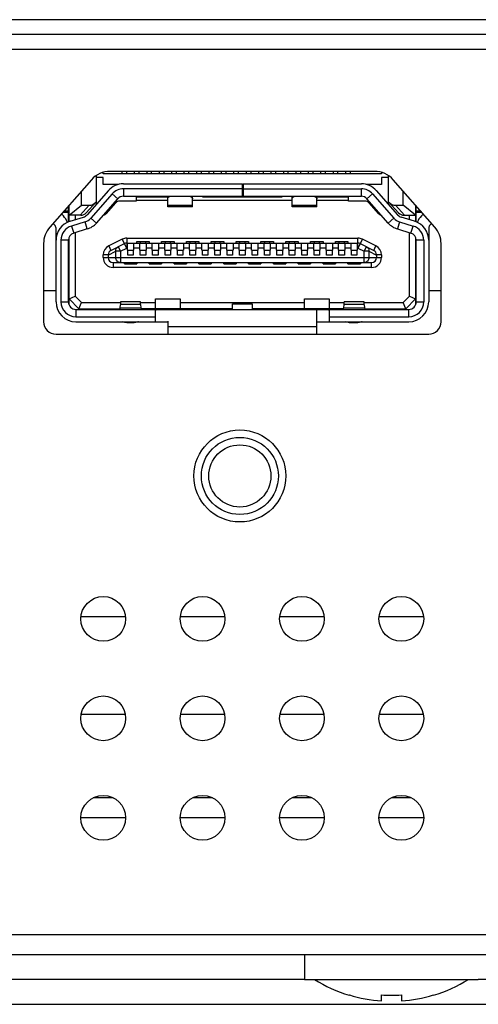
# Model space of a CAD drawing. Units: millimetres. Extents: x 0 to 1189, y 0 to 841.
# Drawn here: x 374 to 377, y 245 to 253 of the extents above; entities that cross this region are included whole.
import ezdxf

# ---------------------------------------------------------------- set-up
doc = ezdxf.new("R2010")
doc.units = ezdxf.units.MM
doc.header["$LTSCALE"] = 65.395
doc.layers.add('3_ALL_AXES', color=7, linetype='CONTINUOUS')
doc.layers.add('7_ALL_FEATURES', color=7, linetype='CONTINUOUS')

msp = doc.modelspace()

# ---------------------------------------------------------------- linework, layer by layer
at = {"layer": '3_ALL_AXES', "color": 7, "linetype": 'Continuous'}
for p, q in [((375.8223, 245.0119), (375.8223, 244.8119)), ((375.823, 244.8119), (377.2217, 244.8119))]:
    msp.add_line(p, q, dxfattribs=at)
for centre, radius in [((375.3023, 248.8619), 0.37), ((374.2023, 247.7119), 0.18), ((375.0023, 247.7119), 0.18), ((375.8023, 247.7119), 0.18), ((376.6023, 247.7119), 0.18), ((374.2023, 246.9119), 0.18), ((375.0023, 246.9119), 0.18), ((375.8023, 246.9119), 0.18), ((376.6023, 246.9119), 0.18), ((374.2023, 246.1119), 0.18), ((375.0023, 246.1119), 0.18), ((375.8023, 246.1119), 0.18), ((376.6023, 246.1119), 0.18)]:
    msp.add_circle(centre, radius, dxfattribs=at)
for start, end in [(237.9628, 253.10271), (286.89729, 302.0372)]:
    msp.add_arc((376.5223, 245.8027), 1.1688, start, end, dxfattribs=at)
at = {"layer": '7_ALL_FEATURES', "color": 7, "linetype": 'Continuous'}
for p, q in [((417.7076, 252.5319), (335.337, 252.5319)), ((417.5203, 252.4119), (335.5243, 252.4119)), ((417.4676, 252.2919), (335.577, 252.2919)), ((374.2023, 251.2919), (374.2023, 251.3032)), ((376.3872, 251.3119), (374.2574, 251.3119)), ((374.3523, 251.3119), (374.3523, 251.2919)), ((374.3923, 251.2919), (374.3923, 251.3119)), ((374.4523, 251.3119), (374.4523, 251.2919)), ((374.4923, 251.2919), (374.4923, 251.3119)), ((374.5523, 251.3119), (374.5523, 251.2919)), ((374.5923, 251.2919), (374.5923, 251.3119)), ((374.6523, 251.3119), (374.6523, 251.2919)), ((374.6923, 251.2919), (374.6923, 251.3119)), ((374.7523, 251.3119), (374.7523, 251.2919)), ((374.7923, 251.2919), (374.7923, 251.3119)), ((374.8523, 251.3119), (374.8523, 251.2919)), ((374.8923, 251.2919), (374.8923, 251.3119)), ((374.9523, 251.3119), (374.9523, 251.2919)), ((374.9923, 251.2919), (374.9923, 251.3119)), ((375.0523, 251.3119), (375.0523, 251.2919)), ((375.0923, 251.2919), (375.0923, 251.3119)), ((375.1523, 251.3119), (375.1523, 251.2919)), ((375.1923, 251.2919), (375.1923, 251.3119)), ((375.2523, 251.3119), (375.2523, 251.2919)), ((375.2923, 251.2919), (375.2923, 251.3119)), ((375.3523, 251.3119), (375.3523, 251.2919)), ((375.3923, 251.2919), (375.3923, 251.3119)), ((375.4523, 251.3119), (375.4523, 251.2919)), ((375.4923, 251.2919), (375.4923, 251.3119)), ((375.5523, 251.3119), (375.5523, 251.2919)), ((375.5923, 251.2919), (375.5923, 251.3119)), ((375.6523, 251.3119), (375.6523, 251.2919)), ((375.6923, 251.2919), (375.6923, 251.3119)), ((375.7523, 251.3119), (375.7523, 251.2919)), ((375.7923, 251.2919), (375.7923, 251.3119)), ((375.8523, 251.3119), (375.8523, 251.2919)), ((375.8923, 251.2919), (375.8923, 251.3119)), ((375.9523, 251.3119), (375.9523, 251.2919)), ((375.9923, 251.2919), (375.9923, 251.3119)), ((376.0523, 251.3119), (376.0523, 251.2919)), ((376.0923, 251.2919), (376.0923, 251.3119)), ((376.1523, 251.3119), (376.1523, 251.2919)), ((376.1923, 251.2919), (376.1923, 251.3119)), ((376.4423, 251.3032), (376.4423, 251.2919)), ((374.1072, 251.244), (373.7722, 250.8633)), ((374.1473, 251.0474), (374.1473, 251.2779)), ((374.2023, 251.2619), (374.1473, 251.2619)), ((376.4423, 251.2919), (374.2023, 251.2919)), ((374.2023, 251.2069), (374.2023, 251.2619)), ((376.4973, 251.2619), (376.4423, 251.2619)), ((376.4423, 251.2619), (376.4423, 251.2069)), ((376.4973, 251.2779), (376.4973, 251.0474)), ((376.8725, 250.8633), (376.5374, 251.244)), ((374.0273, 251.0389), (374.0273, 251.1532)), ((374.2443, 251.1576), (374.0721, 250.9619)), ((374.3265, 251.2069), (374.2023, 251.2069)), ((374.3644, 251.2119), (375.3242, 251.2119)), ((375.3223, 251.1719), (374.3644, 251.1719)), ((374.3644, 251.1719), (374.3644, 251.1119)), ((375.3223, 251.1119), (375.3223, 251.2119)), ((375.3283, 251.2119), (376.2802, 251.2119)), ((375.3283, 251.2119), (375.3283, 251.1119)), ((375.3283, 251.1719), (376.2802, 251.1719)), ((376.2802, 251.1119), (376.2802, 251.1719)), ((376.4423, 251.2069), (376.3182, 251.2069)), ((376.4003, 251.1576), (376.5725, 250.9619)), ((376.6173, 251.0389), (376.6173, 251.1532)), ((374.0652, 250.9786), (374.1473, 251.0689)), ((374.2744, 251.1312), (374.1021, 250.9355)), ((374.1472, 250.8959), (374.3194, 251.0916)), ((374.3194, 251.0916), (374.2744, 251.1312)), ((374.4682, 251.0719), (374.3335, 251.0719)), ((374.3644, 251.1119), (376.2802, 251.1119)), ((374.4682, 251.1069), (374.7223, 251.1069)), ((374.4682, 251.1069), (374.4682, 251.0719)), ((374.7223, 251.0769), (374.4682, 251.0769)), ((374.7223, 251.0259), (374.7223, 251.1119)), ((374.9223, 251.0259), (374.9223, 251.1119)), ((375.7223, 251.0769), (374.9223, 251.0769)), ((375.0023, 251.1069), (375.0023, 251.1119)), ((375.0023, 251.1069), (375.6423, 251.1069)), ((375.6423, 251.1119), (375.6423, 251.1069)), ((375.7223, 251.0259), (375.7223, 251.1119)), ((375.9223, 251.0259), (375.9223, 251.1119)), ((375.9223, 251.1069), (376.1765, 251.1069)), ((376.1765, 251.0769), (375.9223, 251.0769)), ((376.1765, 251.0719), (376.1765, 251.1069)), ((376.3111, 251.0719), (376.1765, 251.0719)), ((376.3703, 251.1312), (376.3252, 251.0916)), ((376.4975, 250.8959), (376.3252, 251.0916)), ((376.3703, 251.1312), (376.5425, 250.9355)), ((376.4973, 251.0689), (376.5795, 250.9786)), ((373.8869, 250.9936), (373.9223, 250.9936)), ((373.9223, 250.905), (373.9223, 251.0339)), ((373.9273, 250.9071), (373.9273, 251.0396)), ((373.9273, 250.9589), (374.0273, 251.0389)), ((374.0896, 251.0389), (374.0169, 250.9589)), ((374.0273, 251.0389), (374.0896, 251.0389)), ((374.2293, 250.974), (374.3035, 251.0583)), ((374.7223, 251.0399), (374.9223, 251.0399)), ((374.9223, 251.0259), (374.7223, 251.0259)), ((375.7223, 251.0399), (375.9223, 251.0399)), ((375.9223, 251.0259), (375.7223, 251.0259)), ((376.3411, 251.0583), (376.4154, 250.974)), ((376.555, 251.0389), (376.6173, 251.0389)), ((376.6278, 250.9589), (376.555, 251.0389)), ((376.7173, 250.9589), (376.6173, 251.0389)), ((376.7173, 251.0396), (376.7173, 250.9071)), ((376.7223, 250.905), (376.7223, 251.0339)), ((376.7223, 250.9936), (376.7577, 250.9936)), ((373.8652, 250.969), (373.8813, 250.9529)), ((373.9223, 250.9819), (373.8766, 250.9819)), ((374.0208, 250.9589), (373.9273, 250.9589)), ((373.9353, 250.9105), (374.0447, 250.9442)), ((374.0565, 250.906), (373.947, 250.8723)), ((373.9773, 250.9589), (373.9773, 250.9235)), ((374.0741, 250.8486), (374.0565, 250.906)), ((374.1021, 250.9355), (374.1472, 250.8959)), ((376.4975, 250.8959), (376.5425, 250.9355)), ((376.5882, 250.906), (376.5705, 250.8486)), ((376.5882, 250.906), (376.6976, 250.8723)), ((376.7094, 250.9105), (376.5999, 250.9442)), ((376.6239, 250.9589), (376.7173, 250.9589)), ((376.6673, 250.9235), (376.6673, 250.9589)), ((376.7681, 250.9819), (376.7223, 250.9819)), ((376.7633, 250.9529), (376.7794, 250.969)), ((373.8106, 250.8822), (373.799, 250.8938)), ((373.8223, 250.2619), (373.8223, 250.8539)), ((373.947, 250.8723), (373.9647, 250.815)), ((374.0741, 250.8486), (373.9647, 250.815)), ((376.5705, 250.8486), (376.68, 250.815)), ((376.68, 250.815), (376.6976, 250.8723)), ((376.8223, 250.8539), (376.8223, 250.2619)), ((376.834, 250.8822), (376.8456, 250.8938)), ((373.9223, 250.7576), (373.8623, 250.7576)), ((373.8623, 250.7576), (373.8623, 250.2619)), ((373.9223, 250.2619), (373.9223, 250.7576)), ((373.9273, 250.2393), (373.9273, 250.7802)), ((373.9773, 250.8188), (373.9773, 250.3076)), ((374.356, 250.7665), (374.2465, 250.7118)), ((374.3918, 250.6949), (374.356, 250.7665)), ((374.3917, 250.7749), (376.2529, 250.7749)), ((374.3918, 250.7749), (374.3918, 250.6949)), ((376.2529, 250.6949), (376.2529, 250.7749)), ((376.2886, 250.7665), (376.2529, 250.6949)), ((376.3981, 250.7118), (376.2886, 250.7665)), ((376.6673, 250.3076), (376.6673, 250.8188)), ((376.7173, 250.7802), (376.7173, 250.2393)), ((376.7823, 250.7576), (376.7223, 250.7576)), ((376.7223, 250.2619), (376.7223, 250.7576)), ((376.7823, 250.7576), (376.7823, 250.2619)), ((373.7223, 250.7312), (373.7223, 250.1019)), ((373.9273, 250.7219), (373.9223, 250.7219)), ((374.2423, 250.6391), (374.3029, 250.6694)), ((374.2465, 250.7118), (374.2644, 250.676)), ((374.2644, 250.676), (374.3739, 250.7307)), ((374.3407, 250.6694), (374.3029, 250.6694)), ((374.3029, 250.6189), (374.3029, 250.6694)), ((374.3228, 250.7052), (374.3407, 250.6694)), ((374.3407, 250.6694), (374.3918, 250.6949)), ((374.3407, 250.6694), (374.3407, 250.5789)), ((374.3918, 250.7349), (376.2529, 250.7349)), ((374.3973, 250.6949), (374.3918, 250.6949)), ((374.3973, 250.6769), (374.3973, 250.7349)), ((374.3973, 250.6769), (374.4473, 250.6769)), ((374.4003, 250.6369), (374.4003, 250.6769)), ((374.4443, 250.6769), (374.4443, 250.6369)), ((374.4473, 250.7349), (374.4473, 250.6769)), ((374.4973, 250.6949), (374.4473, 250.6949)), ((374.4723, 250.7469), (374.5723, 250.7469)), ((374.4723, 250.7349), (374.4723, 250.7469)), ((374.4973, 250.6769), (374.4973, 250.7349)), ((374.4973, 250.6769), (374.5473, 250.6769)), ((374.5003, 250.7469), (374.5003, 250.7349)), ((374.5003, 250.6369), (374.5003, 250.6769)), ((374.5443, 250.7349), (374.5443, 250.7469)), ((374.5443, 250.6769), (374.5443, 250.6369)), ((374.5473, 250.7349), (374.5473, 250.6769)), ((374.5973, 250.6949), (374.5473, 250.6949)), ((374.5723, 250.7469), (374.5723, 250.7349)), ((374.5973, 250.6769), (374.5973, 250.7349)), ((374.5973, 250.6769), (374.6473, 250.6769)), ((374.6003, 250.6369), (374.6003, 250.6769)), ((374.6443, 250.6769), (374.6443, 250.6369)), ((374.6473, 250.7349), (374.6473, 250.6769)), ((374.6973, 250.6949), (374.6473, 250.6949)), ((374.6723, 250.7469), (374.7723, 250.7469)), ((374.6723, 250.7349), (374.6723, 250.7469)), ((374.6973, 250.6769), (374.6973, 250.7349)), ((374.6973, 250.6769), (374.7473, 250.6769)), ((374.7003, 250.7469), (374.7003, 250.7349)), ((374.7003, 250.6369), (374.7003, 250.6769)), ((374.7443, 250.7349), (374.7443, 250.7469)), ((374.7443, 250.6769), (374.7443, 250.6369)), ((374.7473, 250.7349), (374.7473, 250.6769)), ((374.7973, 250.6949), (374.7473, 250.6949)), ((374.7723, 250.7469), (374.7723, 250.7349)), ((374.7973, 250.6769), (374.7973, 250.7349)), ((374.7973, 250.6769), (374.8473, 250.6769)), ((374.8003, 250.6369), (374.8003, 250.6769)), ((374.8443, 250.6769), (374.8443, 250.6369)), ((374.8473, 250.7349), (374.8473, 250.6769)), ((374.8973, 250.6949), (374.8473, 250.6949)), ((374.8723, 250.7469), (374.9723, 250.7469)), ((374.8723, 250.7349), (374.8723, 250.7469)), ((374.8973, 250.6769), (374.8973, 250.7349)), ((374.8973, 250.6769), (374.9473, 250.6769)), ((374.9003, 250.7469), (374.9003, 250.7349)), ((374.9003, 250.6369), (374.9003, 250.6769)), ((374.9443, 250.7349), (374.9443, 250.7469)), ((374.9443, 250.6769), (374.9443, 250.6369)), ((374.9473, 250.7349), (374.9473, 250.6769)), ((374.9973, 250.6949), (374.9473, 250.6949)), ((374.9723, 250.7469), (374.9723, 250.7349)), ((374.9973, 250.6769), (374.9973, 250.7349)), ((374.9973, 250.6769), (375.0473, 250.6769)), ((375.0003, 250.6369), (375.0003, 250.6769)), ((375.0443, 250.6769), (375.0443, 250.6369)), ((375.0473, 250.7349), (375.0473, 250.6769)), ((375.0973, 250.6949), (375.0473, 250.6949)), ((375.0723, 250.7469), (375.1723, 250.7469)), ((375.0723, 250.7349), (375.0723, 250.7469)), ((375.0973, 250.6769), (375.0973, 250.7349)), ((375.0973, 250.6769), (375.1473, 250.6769)), ((375.1003, 250.7469), (375.1003, 250.7349)), ((375.1003, 250.6369), (375.1003, 250.6769)), ((375.1443, 250.7349), (375.1443, 250.7469)), ((375.1443, 250.6769), (375.1443, 250.6369)), ((375.1473, 250.7349), (375.1473, 250.6769)), ((375.1973, 250.6949), (375.1473, 250.6949)), ((375.1723, 250.7469), (375.1723, 250.7349)), ((375.1973, 250.6769), (375.1973, 250.7349)), ((375.1973, 250.6769), (375.2473, 250.6769)), ((375.2003, 250.6369), (375.2003, 250.6769)), ((375.2443, 250.6769), (375.2443, 250.6369)), ((375.2473, 250.7349), (375.2473, 250.6769)), ((375.2973, 250.6949), (375.2473, 250.6949)), ((375.2723, 250.7469), (375.3723, 250.7469)), ((375.2723, 250.7349), (375.2723, 250.7469)), ((375.2973, 250.6769), (375.2973, 250.7349)), ((375.2973, 250.6769), (375.3473, 250.6769)), ((375.3003, 250.7469), (375.3003, 250.7349)), ((375.3003, 250.6369), (375.3003, 250.6769)), ((375.3443, 250.7349), (375.3443, 250.7469)), ((375.3443, 250.6769), (375.3443, 250.6369)), ((375.3473, 250.7349), (375.3473, 250.6769)), ((375.3973, 250.6949), (375.3473, 250.6949)), ((375.3723, 250.7469), (375.3723, 250.7349)), ((375.3973, 250.6769), (375.3973, 250.7349)), ((375.3973, 250.6769), (375.4473, 250.6769)), ((375.4003, 250.6369), (375.4003, 250.6769)), ((375.4443, 250.6769), (375.4443, 250.6369)), ((375.4473, 250.7349), (375.4473, 250.6769)), ((375.4973, 250.6949), (375.4473, 250.6949)), ((375.4723, 250.7469), (375.5723, 250.7469)), ((375.4723, 250.7349), (375.4723, 250.7469)), ((375.4973, 250.6769), (375.4973, 250.7349)), ((375.4973, 250.6769), (375.5473, 250.6769)), ((375.5003, 250.7469), (375.5003, 250.7349)), ((375.5003, 250.6369), (375.5003, 250.6769)), ((375.5443, 250.7349), (375.5443, 250.7469)), ((375.5443, 250.6769), (375.5443, 250.6369)), ((375.5473, 250.7349), (375.5473, 250.6769)), ((375.5973, 250.6949), (375.5473, 250.6949)), ((375.5723, 250.7469), (375.5723, 250.7349)), ((375.5973, 250.6769), (375.5973, 250.7349)), ((375.5973, 250.6769), (375.6473, 250.6769)), ((375.6003, 250.6369), (375.6003, 250.6769)), ((375.6443, 250.6769), (375.6443, 250.6369)), ((375.6473, 250.7349), (375.6473, 250.6769)), ((375.6973, 250.6949), (375.6473, 250.6949)), ((375.6723, 250.7469), (375.7723, 250.7469)), ((375.6723, 250.7349), (375.6723, 250.7469)), ((375.6973, 250.6769), (375.6973, 250.7349)), ((375.6973, 250.6769), (375.7473, 250.6769)), ((375.7003, 250.7469), (375.7003, 250.7349)), ((375.7003, 250.6369), (375.7003, 250.6769)), ((375.7443, 250.7349), (375.7443, 250.7469)), ((375.7443, 250.6769), (375.7443, 250.6369)), ((375.7473, 250.7349), (375.7473, 250.6769)), ((375.7973, 250.6949), (375.7473, 250.6949)), ((375.7723, 250.7469), (375.7723, 250.7349)), ((375.7973, 250.6769), (375.7973, 250.7349)), ((375.7973, 250.6769), (375.8473, 250.6769)), ((375.8003, 250.6369), (375.8003, 250.6769)), ((375.8443, 250.6769), (375.8443, 250.6369)), ((375.8473, 250.7349), (375.8473, 250.6769)), ((375.8973, 250.6949), (375.8473, 250.6949)), ((375.8723, 250.7469), (375.9723, 250.7469)), ((375.8723, 250.7349), (375.8723, 250.7469)), ((375.8973, 250.6769), (375.8973, 250.7349)), ((375.8973, 250.6769), (375.9473, 250.6769)), ((375.9003, 250.7469), (375.9003, 250.7349)), ((375.9003, 250.6369), (375.9003, 250.6769)), ((375.9443, 250.7349), (375.9443, 250.7469)), ((375.9443, 250.6769), (375.9443, 250.6369)), ((375.9473, 250.7349), (375.9473, 250.6769)), ((375.9973, 250.6949), (375.9473, 250.6949)), ((375.9723, 250.7469), (375.9723, 250.7349)), ((375.9973, 250.6769), (375.9973, 250.7349)), ((375.9973, 250.6769), (376.0473, 250.6769)), ((376.0003, 250.6369), (376.0003, 250.6769)), ((376.0443, 250.6769), (376.0443, 250.6369)), ((376.0473, 250.7349), (376.0473, 250.6769)), ((376.0973, 250.6949), (376.0473, 250.6949)), ((376.0723, 250.7469), (376.1723, 250.7469)), ((376.0723, 250.7349), (376.0723, 250.7469)), ((376.0973, 250.6769), (376.0973, 250.7349)), ((376.0973, 250.6769), (376.1473, 250.6769)), ((376.1003, 250.7469), (376.1003, 250.7349)), ((376.1003, 250.6369), (376.1003, 250.6769)), ((376.1443, 250.7349), (376.1443, 250.7469)), ((376.1443, 250.6769), (376.1443, 250.6369)), ((376.1473, 250.7349), (376.1473, 250.6769)), ((376.1973, 250.6949), (376.1473, 250.6949)), ((376.1723, 250.7469), (376.1723, 250.7349)), ((376.1973, 250.6769), (376.1973, 250.7349)), ((376.1973, 250.6769), (376.2473, 250.6769)), ((376.2003, 250.6369), (376.2003, 250.6769)), ((376.2443, 250.6769), (376.2443, 250.6369)), ((376.2473, 250.7349), (376.2473, 250.6769)), ((376.2529, 250.6949), (376.2473, 250.6949)), ((376.2529, 250.6949), (376.3039, 250.6694)), ((376.2708, 250.7307), (376.3802, 250.676)), ((376.3039, 250.6694), (376.3218, 250.7052)), ((376.3417, 250.6694), (376.3039, 250.6694)), ((376.3039, 250.5789), (376.3039, 250.6694)), ((376.3417, 250.6694), (376.4023, 250.6391)), ((376.3417, 250.6694), (376.3417, 250.6189)), ((376.3802, 250.676), (376.3981, 250.7118)), ((376.7223, 250.7219), (376.7173, 250.7219)), ((376.9223, 250.1019), (376.9223, 250.7312)), ((374.2423, 250.6402), (374.2023, 250.6402)), ((374.2023, 250.6189), (374.2023, 250.6402)), ((374.2023, 250.6189), (376.4423, 250.6189)), ((374.2423, 250.6402), (374.2423, 250.6189)), ((374.4443, 250.6369), (374.4003, 250.6369)), ((374.5443, 250.6369), (374.5003, 250.6369)), ((374.6443, 250.6369), (374.6003, 250.6369)), ((374.7443, 250.6369), (374.7003, 250.6369)), ((374.8443, 250.6369), (374.8003, 250.6369)), ((374.9443, 250.6369), (374.9003, 250.6369)), ((375.0443, 250.6369), (375.0003, 250.6369)), ((375.1443, 250.6369), (375.1003, 250.6369)), ((375.2443, 250.6369), (375.2003, 250.6369)), ((375.3443, 250.6369), (375.3003, 250.6369)), ((375.4443, 250.6369), (375.4003, 250.6369)), ((375.5443, 250.6369), (375.5003, 250.6369)), ((375.6443, 250.6369), (375.6003, 250.6369)), ((375.7443, 250.6369), (375.7003, 250.6369)), ((375.8443, 250.6369), (375.8003, 250.6369)), ((375.9443, 250.6369), (375.9003, 250.6369)), ((376.0443, 250.6369), (376.0003, 250.6369)), ((376.1443, 250.6369), (376.1003, 250.6369)), ((376.2443, 250.6369), (376.2003, 250.6369)), ((376.4423, 250.6402), (376.4023, 250.6402)), ((376.4023, 250.6402), (376.4023, 250.6189)), ((376.4423, 250.6402), (376.4423, 250.6189)), ((373.9223, 250.5379), (373.9273, 250.5379)), ((374.2823, 250.5789), (376.3623, 250.5789)), ((374.2823, 250.5789), (374.2823, 250.5389)), ((376.3623, 250.5389), (374.2823, 250.5389)), ((374.3723, 250.5669), (374.3723, 250.5789)), ((374.3723, 250.5669), (374.4723, 250.5669)), ((374.4003, 250.5789), (374.4003, 250.5669)), ((374.4443, 250.5669), (374.4443, 250.5789)), ((374.4723, 250.5789), (374.4723, 250.5669)), ((374.5723, 250.5669), (374.5723, 250.5789)), ((374.5723, 250.5669), (374.6723, 250.5669)), ((374.6003, 250.5789), (374.6003, 250.5669)), ((374.6443, 250.5669), (374.6443, 250.5789)), ((374.6723, 250.5789), (374.6723, 250.5669)), ((374.7723, 250.5669), (374.7723, 250.5789)), ((374.7723, 250.5669), (374.8723, 250.5669)), ((374.8003, 250.5789), (374.8003, 250.5669)), ((374.8443, 250.5669), (374.8443, 250.5789)), ((374.8723, 250.5789), (374.8723, 250.5669)), ((374.9723, 250.5669), (374.9723, 250.5789)), ((374.9723, 250.5669), (375.0723, 250.5669)), ((375.0003, 250.5789), (375.0003, 250.5669)), ((375.0443, 250.5669), (375.0443, 250.5789)), ((375.0723, 250.5789), (375.0723, 250.5669)), ((375.1723, 250.5669), (375.1723, 250.5789)), ((375.1723, 250.5669), (375.2723, 250.5669)), ((375.2003, 250.5789), (375.2003, 250.5669)), ((375.2443, 250.5669), (375.2443, 250.5789)), ((375.2723, 250.5789), (375.2723, 250.5669)), ((375.3723, 250.5669), (375.3723, 250.5789)), ((375.3723, 250.5669), (375.4723, 250.5669)), ((375.4003, 250.5789), (375.4003, 250.5669)), ((375.4443, 250.5669), (375.4443, 250.5789)), ((375.4723, 250.5789), (375.4723, 250.5669)), ((375.5723, 250.5669), (375.5723, 250.5789)), ((375.5723, 250.5669), (375.6723, 250.5669)), ((375.6003, 250.5789), (375.6003, 250.5669)), ((375.6443, 250.5669), (375.6443, 250.5789)), ((375.6723, 250.5789), (375.6723, 250.5669)), ((375.7723, 250.5669), (375.7723, 250.5789)), ((375.7723, 250.5669), (375.8723, 250.5669)), ((375.8003, 250.5789), (375.8003, 250.5669)), ((375.8443, 250.5669), (375.8443, 250.5789)), ((375.8723, 250.5789), (375.8723, 250.5669)), ((375.9723, 250.5669), (375.9723, 250.5789)), ((375.9723, 250.5669), (376.0723, 250.5669)), ((376.0003, 250.5789), (376.0003, 250.5669)), ((376.0443, 250.5669), (376.0443, 250.5789)), ((376.0723, 250.5789), (376.0723, 250.5669)), ((376.1723, 250.5669), (376.1723, 250.5789)), ((376.1723, 250.5669), (376.2723, 250.5669)), ((376.2003, 250.5789), (376.2003, 250.5669)), ((376.2443, 250.5669), (376.2443, 250.5789)), ((376.2723, 250.5789), (376.2723, 250.5669)), ((376.3623, 250.5389), (376.3623, 250.5789)), ((376.7173, 250.5379), (376.7223, 250.5379)), ((373.8223, 250.3519), (373.7223, 250.3519)), ((373.9273, 250.4079), (373.9223, 250.4079)), ((373.9273, 250.3519), (373.9223, 250.3519)), ((376.7223, 250.4079), (376.7173, 250.4079)), ((376.7223, 250.3519), (376.7173, 250.3519)), ((376.9223, 250.3519), (376.8223, 250.3519)), ((373.9273, 250.2869), (373.9773, 250.3076)), ((373.9273, 250.2869), (374.0073, 250.2069)), ((374.028, 250.2569), (373.9773, 250.3076)), ((374.6223, 250.2869), (374.8223, 250.2869)), ((374.6223, 250.2069), (374.6223, 250.2869)), ((374.8223, 250.2869), (374.8223, 250.2069)), ((375.8223, 250.2869), (376.0223, 250.2869)), ((375.8223, 250.2069), (375.8223, 250.2869)), ((376.0223, 250.2869), (376.0223, 250.2069)), ((376.6673, 250.3076), (376.6166, 250.2569)), ((376.6373, 250.2069), (376.7173, 250.2869)), ((376.6673, 250.3076), (376.7173, 250.2869)), ((373.8623, 250.2619), (373.9223, 250.2619)), ((373.9823, 250.2019), (376.6623, 250.2019)), ((373.9823, 250.2019), (373.9823, 250.1419)), ((374.0073, 250.2069), (374.028, 250.2569)), ((374.0073, 250.2069), (374.3378, 250.2069)), ((374.028, 250.2569), (374.342, 250.2569)), ((374.1023, 250.2019), (374.1023, 250.2069)), ((374.1623, 250.2019), (374.1623, 250.2069)), ((374.2223, 250.2069), (374.2223, 250.2019)), ((374.3392, 250.2153), (374.342, 250.2374)), ((374.3392, 250.2153), (374.5054, 250.2153)), ((374.5023, 250.2619), (374.342, 250.2619)), ((374.342, 250.2619), (374.342, 250.2374)), ((374.5023, 250.2405), (374.342, 250.2405)), ((374.5023, 250.2397), (374.5023, 250.2619)), ((374.5023, 250.2569), (374.6223, 250.2569)), ((374.5023, 250.2397), (374.5054, 250.2153)), ((375.2423, 250.2069), (374.5069, 250.2069)), ((374.8223, 250.2569), (375.8223, 250.2569)), ((375.2423, 250.2469), (375.4023, 250.2469)), ((375.2423, 250.2069), (375.2423, 250.2469)), ((375.4023, 250.2469), (375.4023, 250.2069)), ((376.1378, 250.2069), (375.4023, 250.2069)), ((375.9223, 250.0019), (375.9223, 250.2019)), ((376.0223, 250.2569), (376.1423, 250.2569)), ((376.1392, 250.2153), (376.1423, 250.2397)), ((376.1392, 250.2153), (376.3054, 250.2153)), ((376.3026, 250.2619), (376.1423, 250.2619)), ((376.1423, 250.2397), (376.1423, 250.2619)), ((376.3026, 250.2405), (376.1423, 250.2405)), ((376.3026, 250.2374), (376.3026, 250.2619)), ((376.3026, 250.2569), (376.6166, 250.2569)), ((376.3026, 250.2374), (376.3054, 250.2153)), ((376.3069, 250.2069), (376.6373, 250.2069)), ((376.4223, 250.2019), (376.4223, 250.2069)), ((376.4823, 250.2069), (376.4823, 250.2019)), ((376.5423, 250.2069), (376.5423, 250.2019)), ((376.6373, 250.2069), (376.6166, 250.2569)), ((376.6623, 250.1419), (376.6623, 250.2019)), ((376.7223, 250.2619), (376.7823, 250.2619)), ((373.9823, 250.1419), (374.6223, 250.1419)), ((374.6223, 250.1019), (374.6223, 250.1919)), ((376.0223, 250.1919), (376.0223, 250.1019)), ((376.0223, 250.1419), (376.6623, 250.1419)), ((373.9823, 250.1019), (374.7223, 250.1019)), ((374.392, 250.0953), (374.4523, 250.0953)), ((374.7223, 250.1057), (374.7223, 250.0019)), ((375.9223, 250.0619), (374.7223, 250.0619)), ((375.9223, 250.1019), (376.6623, 250.1019)), ((376.1823, 250.0953), (376.2526, 250.0953)), ((373.8223, 250.0019), (376.8223, 250.0019)), ((374.0247, 247.7319), (374.3799, 247.7319)), ((374.8247, 247.7319), (375.1799, 247.7319)), ((375.6247, 247.7319), (375.9799, 247.7319)), ((376.4247, 247.7319), (376.7799, 247.7319)), ((374.0265, 246.9465), (374.3781, 246.9465)), ((374.8265, 246.9465), (375.1781, 246.9465)), ((375.6265, 246.9465), (375.9781, 246.9465)), ((376.4265, 246.9465), (376.7781, 246.9465)), ((374.282, 246.2719), (374.1227, 246.2719)), ((375.082, 246.2719), (374.9227, 246.2719)), ((375.882, 246.2719), (375.7227, 246.2719)), ((376.682, 246.2719), (376.5227, 246.2719)), ((374.3823, 246.1119), (374.0223, 246.1119)), ((375.1823, 246.1119), (374.8223, 246.1119)), ((375.9823, 246.1119), (375.6223, 246.1119)), ((376.7823, 246.1119), (376.4223, 246.1119)), ((414.8023, 245.1719), (338.2423, 245.1719)), ((333.5423, 245.0119), (419.5023, 245.0119)), ((375.823, 244.8119), (345.2217, 244.8119)), ((403.823, 244.8119), (377.2217, 244.8119)), ((376.1826, 244.6844), (376.184, 244.6868)), ((376.4423, 244.6394), (376.4423, 244.6868)), ((376.6023, 244.6868), (376.6023, 244.6394)), ((376.8606, 244.6868), (376.862, 244.6844)), ((175.0839, 244.6119), (568.9607, 244.6119))]:
    msp.add_line(p, q, dxfattribs=at)
for radius in [0.31, 0.25]:
    msp.add_circle((375.3023, 248.8619), radius, dxfattribs=at)
for centre, radius, start, end in [((374.2574, 251.1119), 0.2, 90, 138.65222), ((376.3872, 251.1119), 0.2, 41.34778, 90), ((374.3644, 251.0519), 0.16, 90, 138.65222), ((374.3644, 251.0519), 0.12, 90, 138.65222), ((376.2802, 251.0519), 0.16, 41.34778, 90), ((376.2802, 251.0519), 0.12, 41.34778, 90), ((374.3335, 251.0319), 0.04, 90, 138.65222), ((374.3644, 251.0519), 0.06, 90, 138.65222), ((376.2802, 251.0519), 0.06, 41.34778, 90), ((376.3111, 251.0319), 0.04, 41.34778, 90), ((373.9823, 250.7576), 0.16, 107.10273, 180), ((373.7823, 250.8539), 0.14, 19.82038, 45), ((374.0208, 251.0189), 0.06, 270, 317.72631), ((374.0271, 251.0016), 0.06, 287.10273, 318.65222), ((374.0271, 251.0016), 0.1, 287.10273, 318.65222), ((374.1992, 251.0004), 0.04, 277.98455, 318.65222), ((376.4454, 251.0004), 0.04, 221.34778, 262.01545), ((376.6176, 251.0016), 0.1, 221.34778, 252.89727), ((376.6176, 251.0016), 0.06, 221.34778, 252.89727), ((376.6239, 251.0189), 0.06, 222.27369, 270), ((376.6623, 250.7576), 0.16, 0, 72.89727), ((376.8623, 250.8539), 0.14, 135, 160.17957), ((373.9223, 250.7312), 0.2, 138.65222, 180), ((373.7823, 250.8539), 0.04, 0, 45), ((373.9823, 250.7576), 0.12, 107.10273, 180), ((374.0271, 251.0016), 0.16, 287.10273, 318.65222), ((376.6176, 251.0016), 0.16, 221.34778, 252.89727), ((376.6623, 250.7576), 0.12, 0, 72.89727), ((376.8623, 250.8539), 0.04, 135, 180), ((376.7223, 250.7312), 0.2, 0, 41.34778), ((373.9823, 250.7576), 0.06, 107.10273, 180), ((374.3918, 250.6949), 0.08, 90.00451, 116.56237), ((376.2529, 250.6949), 0.08, 63.43969, 89.99713), ((376.6623, 250.7576), 0.06, 360, 72.89727), ((374.2823, 250.6402), 0.08, 116.56226, 180.00143), ((374.2823, 250.6402), 0.04, 116.56505, 180), ((374.3918, 250.6949), 0.04, 90, 116.56505), ((376.2529, 250.6949), 0.04, 63.43495, 90), ((376.3623, 250.6402), 0.04, 0, 63.43495), ((376.3623, 250.6402), 0.08, 359.99901, 63.43653), ((374.2823, 250.6189), 0.08, 179.99432, 270.00441), ((374.2823, 250.6189), 0.04, 180, 270), ((376.3623, 250.6189), 0.08, 269.99559, 0.00522), ((376.3623, 250.6189), 0.04, 270, 360), ((373.9823, 250.2619), 0.16, 180, 270), ((373.9823, 250.2619), 0.12, 180, 270), ((373.9823, 250.2619), 0.06, 180, 270), ((376.6623, 250.2619), 0.16, 270, 0), ((376.6623, 250.2619), 0.12, 270, 0), ((376.6623, 250.2619), 0.06, 270, 0), ((373.8223, 250.1019), 0.1, 180, 270), ((376.8223, 250.1019), 0.1, 270, 360), ((376.5223, 245.8027), 1.166, 253.13406, 266.06592), ((376.5223, 245.9983), 1.3139, 266.50949, 273.49051), ((376.5223, 245.8027), 1.166, 273.93408, 286.86594)]:
    msp.add_arc(centre, radius, start, end, dxfattribs=at)
for centre, major_axis, ratio, start_param, end_param in [((374.0977, 251.1035), (-0.0459, -0.0505), 0.87969, 0.674569, 1.570796), ((376.5469, 251.1035), (-0.0459, 0.0505), 0.87969, 1.570796, 2.467023), ((374.6723, 250.1919), (0.05, 0), 1, 2.940235, 3.141593), ((375.9723, 250.1919), (0.05, 0), 1, 0, 0.201358)]:
    msp.add_ellipse(centre, major_axis=major_axis, ratio=ratio, start_param=start_param, end_param=end_param, dxfattribs=at)
for points, knots in [([(374.7223, 251.0959), (374.7223, 251.0975), (374.7244, 251.1054), (374.7325, 251.1098), (374.7384, 251.1119)], [0, 0, 0, 0, 0.200496, 1, 1, 1, 1]), ([(374.8989, 251.1121), (374.9022, 251.111), (374.912, 251.1074), (374.9223, 251.0982), (374.9223, 251.0909)], [0, 0, 0, 0, 0.323961, 1, 1, 1, 1]), ([(375.7223, 251.0909), (375.7223, 251.0931), (375.7255, 251.1041), (375.7373, 251.1095), (375.7457, 251.1121)], [0, 0, 0, 0, 0.1959, 1, 1, 1, 1]), ([(375.8989, 251.1121), (375.9022, 251.111), (375.912, 251.1074), (375.9223, 251.0982), (375.9223, 251.0909)], [0, 0, 0, 0, 0.323961, 1, 1, 1, 1]), ([(374.3029, 250.6694), (374.3025, 250.6766), (374.3056, 250.6914), (374.3165, 250.702), (374.3228, 250.7052)], [0, 0, 0, 0, 0.508892, 1, 1, 1, 1]), ([(376.3218, 250.7052), (376.3281, 250.702), (376.339, 250.6914), (376.3421, 250.6766), (376.3417, 250.6694)], [0, 0, 0, 0, 0.491108, 1, 1, 1, 1]), ([(374.3407, 250.5789), (374.331, 250.5789), (374.3105, 250.588), (374.3029, 250.6088), (374.3029, 250.6189)], [0, 0, 0, 0, 0.489794, 1, 1, 1, 1]), ([(376.3417, 250.6189), (376.3417, 250.6088), (376.3342, 250.588), (376.3137, 250.5789), (376.3039, 250.5789)], [0, 0, 0, 0, 0.510205, 1, 1, 1, 1]), ([(374.3355, 250.2019), (374.3368, 250.2019), (374.338, 250.2085), (374.3388, 250.212), (374.3392, 250.2153)], [0, 0, 0, 0, 0.277683, 1, 1, 1, 1]), ([(374.5054, 250.2153), (374.5059, 250.212), (374.5067, 250.2085), (374.5078, 250.2019), (374.5091, 250.2019)], [0, 0, 0, 0, 0.722316, 1, 1, 1, 1]), ([(376.1355, 250.2019), (376.1368, 250.2019), (376.138, 250.2085), (376.1388, 250.212), (376.1392, 250.2153)], [0, 0, 0, 0, 0.277683, 1, 1, 1, 1]), ([(376.3054, 250.2153), (376.3059, 250.212), (376.3067, 250.2085), (376.3078, 250.2019), (376.3091, 250.2019)], [0, 0, 0, 0, 0.722316, 1, 1, 1, 1]), ([(374.392, 250.0953), (374.389, 250.0953), (374.3776, 250.0958), (374.3662, 250.0983), (374.3586, 250.1017)], [0, 0, 0, 0, 0.266442, 1, 1, 1, 1]), ([(374.4857, 250.1017), (374.4833, 250.1007), (374.4726, 250.0967), (374.4611, 250.0953), (374.4523, 250.0953)], [0, 0, 0, 0, 0.228765, 1, 1, 1, 1]), ([(376.1823, 250.0953), (376.1796, 250.0953), (376.1695, 250.0958), (376.1594, 250.0983), (376.1529, 250.1018)], [0, 0, 0, 0, 0.27125, 1, 1, 1, 1]), ([(376.286, 250.1017), (376.2836, 250.1007), (376.2729, 250.0967), (376.2614, 250.0953), (376.2526, 250.0953)], [0, 0, 0, 0, 0.228765, 1, 1, 1, 1])]:
    msp.add_open_spline(points, degree=3, knots=knots, dxfattribs=at)

doc.saveas('drawing.dxf')
